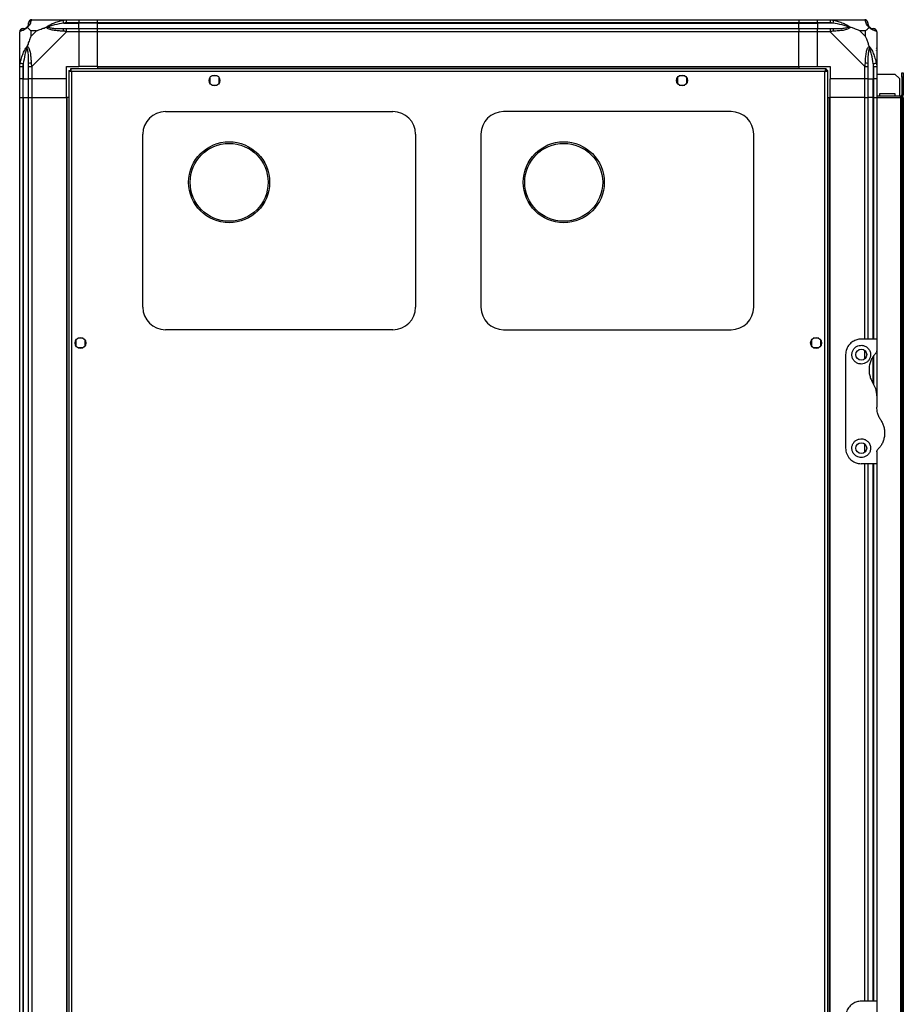
# Model space of a CAD drawing. Units: millimetres. Extents: x 81 to 5439, y 99 to 2908.
# Drawn here: x 81 to 648, y 1397 to 2029 of the extents above; entities that cross this region are included whole.
import ezdxf

# ---------------------------------------------------------------- set-up
doc = ezdxf.new("R2010")
doc.units = ezdxf.units.MM

msp = doc.modelspace()

# ---------------------------------------------------------------- linework, layer by layer
at = {"linetype": 'Continuous', "lineweight": 25}
for p, q in [((88.49, 2028.86), (110.69, 2028.86)), ((110.69, 2028.86), (118.74, 2028.86)), ((118.74, 2028.86), (118.74, 2026.86)), ((118.74, 2028.86), (130.74, 2028.86)), ((130.74, 2028.86), (580.74, 2028.86)), ((130.74, 2026.86), (130.74, 2028.86)), ((580.74, 2028.86), (580.74, 2026.86)), ((580.74, 2028.86), (592.74, 2028.86)), ((592.74, 2028.86), (600.79, 2028.86)), ((592.74, 2026.86), (592.74, 2028.86)), ((600.79, 2028.86), (622.99, 2028.86)), ((108.96, 2026.61), (118.74, 2026.61)), ((118.74, 2026.86), (110.69, 2026.86)), ((110.69, 2023.11), (118.74, 2023.11)), ((118.74, 2026.61), (118.74, 2026.86)), ((130.74, 2026.86), (118.74, 2026.86)), ((118.74, 2023.11), (118.74, 2026.61)), ((130.74, 2026.61), (118.74, 2026.61)), ((118.74, 2023.11), (118.74, 2021.11)), ((118.74, 2023.11), (130.74, 2023.11)), ((580.74, 2026.86), (130.74, 2026.86)), ((130.74, 2026.61), (130.74, 2026.86)), ((130.74, 2026.61), (580.74, 2026.61)), ((130.74, 2023.11), (130.74, 2026.61)), ((130.74, 2023.11), (580.74, 2023.11)), ((130.74, 2021.11), (130.74, 2023.11)), ((580.74, 2026.61), (580.74, 2026.86)), ((592.74, 2026.86), (580.74, 2026.86)), ((580.74, 2023.11), (580.74, 2026.61)), ((580.74, 2026.61), (592.74, 2026.61)), ((580.74, 2023.11), (580.74, 2021.11)), ((580.74, 2023.11), (592.74, 2023.11)), ((600.79, 2026.86), (592.74, 2026.86)), ((592.74, 2026.86), (592.74, 2026.61)), ((602.51, 2026.61), (592.74, 2026.61)), ((592.74, 2026.61), (592.74, 2023.11)), ((592.74, 2023.11), (600.79, 2023.11)), ((592.74, 2021.11), (592.74, 2023.11)), ((80.74, 1998.91), (80.74, 2021.11)), ((87.92, 2021.68), (87.92, 2017.98)), ((91.62, 2021.68), (87.92, 2021.68)), ((87.92, 2017.98), (91.62, 2021.68)), ((110.69, 2021.11), (88.49, 1998.91)), ((118.74, 2021.11), (110.69, 2021.11)), ((118.74, 2021.11), (118.74, 1998.86)), ((130.74, 2021.11), (118.74, 2021.11)), ((580.74, 2021.11), (130.74, 2021.11)), ((130.74, 1998.86), (130.74, 2021.11)), ((580.74, 1998.86), (580.74, 2021.11)), ((592.74, 2021.11), (580.74, 2021.11)), ((592.74, 1998.86), (592.74, 2021.11)), ((600.79, 2021.11), (592.74, 2021.11)), ((622.99, 1998.91), (600.79, 2021.11)), ((623.55, 2021.68), (619.86, 2021.68)), ((619.86, 2021.68), (623.55, 2017.98)), ((623.55, 2017.98), (623.55, 2021.68)), ((630.74, 2021.11), (630.74, 1998.91)), ((81.09, 2010.36), (80.74, 2010.71)), ((630.74, 2010.71), (630.39, 2010.36)), ((80.74, 1990.86), (80.74, 1998.91)), ((82.74, 1998.91), (82.74, 1990.86)), ((82.99, 2000.64), (82.99, 1990.86)), ((86.49, 1990.86), (86.49, 1998.91)), ((88.49, 1998.91), (88.49, 1990.86)), ((110.74, 1998.86), (118.74, 1998.86)), ((110.74, 1990.86), (110.74, 1998.86)), ((598.23, 1997.36), (113.25, 1997.36)), ((113.25, 1997.36), (113.25, 1996.36)), ((130.74, 1998.86), (118.74, 1998.86)), ((130.74, 1998.86), (580.74, 1998.86)), ((130.74, 1998.86), (130.74, 1998.51)), ((130.74, 1998.51), (580.74, 1998.51)), ((130.74, 1998.51), (130.74, 1997.36)), ((580.74, 1998.86), (580.74, 1998.51)), ((580.74, 1998.86), (592.74, 1998.86)), ((580.74, 1998.51), (580.74, 1997.36)), ((592.74, 1998.86), (600.74, 1998.86)), ((598.23, 1997.36), (598.23, 1996.36)), ((600.74, 1998.86), (600.74, 1990.86)), ((622.99, 1990.86), (622.99, 1998.91)), ((624.99, 1998.91), (624.99, 1990.86)), ((628.49, 2000.64), (628.49, 1990.86)), ((628.74, 1990.86), (628.74, 1998.91)), ((630.74, 1998.91), (630.74, 1990.86)), ((82.74, 1990.86), (80.74, 1990.86)), ((80.74, 1978.86), (80.74, 1990.86)), ((82.74, 1990.86), (82.99, 1990.86)), ((82.74, 1990.86), (82.74, 1978.86)), ((82.99, 1990.86), (86.49, 1990.86)), ((82.99, 1978.86), (82.99, 1990.86)), ((88.49, 1990.86), (86.49, 1990.86)), ((86.49, 1978.86), (86.49, 1990.86)), ((110.74, 1990.86), (88.49, 1990.86)), ((88.49, 1990.86), (88.49, 1978.86)), ((110.74, 1978.86), (110.74, 1990.86)), ((112.24, 1996.35), (113.24, 1996.35)), ((112.24, 1996.35), (112.24, 1146.37)), ((113.24, 1996.32), (113.24, 1996.36)), ((113.25, 1996.36), (113.24, 1996.36)), ((597.44, 1995.56), (114.04, 1995.56)), ((114.04, 1995.56), (114.04, 1147.16)), ((202.74, 1991.67), (202.74, 1988.06)), ((207.54, 1992.86), (203.94, 1992.86)), ((208.74, 1988.06), (208.74, 1991.67)), ((502.74, 1991.67), (502.74, 1988.06)), ((507.54, 1992.86), (503.94, 1992.86)), ((508.74, 1988.06), (508.74, 1991.67)), ((597.44, 1147.16), (597.44, 1995.56)), ((598.24, 1996.36), (598.23, 1996.36)), ((598.24, 1996.35), (598.24, 1996.36)), ((599.24, 1996.35), (598.24, 1996.35)), ((599.24, 1146.37), (599.24, 1996.35)), ((622.99, 1990.86), (600.74, 1990.86)), ((600.74, 1978.86), (600.74, 1990.86)), ((624.99, 1990.86), (622.99, 1990.86)), ((622.99, 1978.86), (622.99, 1990.86)), ((624.99, 1990.86), (628.49, 1990.86)), ((624.99, 1990.86), (624.99, 1978.86)), ((628.49, 1990.86), (628.74, 1990.86)), ((628.49, 1978.86), (628.49, 1990.86)), ((630.74, 1990.86), (628.74, 1990.86)), ((628.74, 1978.86), (628.74, 1990.86)), ((630.74, 1993.86), (642.41, 1993.86)), ((630.74, 1990.86), (630.74, 1978.86)), ((645.24, 1991.03), (642.41, 1993.86)), ((645.24, 1991.03), (645.24, 1979.86)), ((646.74, 1992.03), (646.74, 1994.86)), ((646.74, 1994.86), (647.74, 1994.86)), ((647.74, 1992.03), (646.74, 1992.03)), ((646.74, 1992.03), (646.74, 1980.66)), ((647.74, 1994.86), (647.74, 1992.03)), ((647.74, 1992.03), (647.74, 1980.66)), ((203.94, 1986.86), (207.54, 1986.86)), ((503.94, 1986.86), (507.54, 1986.86)), ((80.74, 1163.86), (80.74, 1978.86)), ((80.74, 1978.86), (82.74, 1978.86)), ((82.74, 1978.86), (82.74, 1163.86)), ((82.74, 1978.86), (82.99, 1978.86)), ((82.99, 1978.86), (82.99, 1163.86)), ((82.99, 1978.86), (86.49, 1978.86)), ((86.49, 1163.86), (86.49, 1978.86)), ((86.49, 1978.86), (88.49, 1978.86)), ((88.49, 1978.86), (88.49, 1163.86)), ((88.49, 1978.86), (110.74, 1978.86)), ((110.74, 1978.86), (110.74, 1163.86)), ((111.09, 1978.86), (110.74, 1978.86)), ((111.09, 1978.86), (111.09, 1163.86)), ((112.24, 1978.86), (111.09, 1978.86)), ((599.24, 1978.86), (600.39, 1978.86)), ((600.39, 1163.86), (600.39, 1978.86)), ((600.39, 1978.86), (600.74, 1978.86)), ((622.99, 1978.86), (600.74, 1978.86)), ((600.74, 1163.86), (600.74, 1978.86)), ((622.99, 1978.86), (624.99, 1978.86)), ((622.99, 1823.86), (622.99, 1978.86)), ((624.99, 1978.86), (624.99, 1823.86)), ((628.49, 1978.86), (624.99, 1978.86)), ((628.74, 1978.86), (628.49, 1978.86)), ((628.49, 1823.86), (628.49, 1978.86)), ((628.74, 1978.86), (630.74, 1978.86)), ((628.74, 1823.86), (628.74, 1978.86)), ((645.94, 1979.86), (630.74, 1979.86)), ((630.74, 1978.86), (645.94, 1978.86)), ((630.74, 1978.86), (630.74, 1823.86)), ((642.49, 1981.36), (632.49, 1981.36)), ((632.49, 1981.36), (632.49, 1979.86)), ((642.49, 1979.86), (642.49, 1981.36)), ((645.94, 1978.86), (645.94, 1979.86)), ((645.94, 1978.86), (645.94, 1163.86)), ((646.74, 1978.86), (645.94, 1978.86)), ((646.74, 1980.66), (647.74, 1980.66)), ((646.74, 1978.86), (646.74, 1163.86)), ((647.74, 1978.86), (646.74, 1978.86)), ((647.74, 1978.86), (647.74, 1163.86)), ((174.24, 1969.86), (320.24, 1969.86)), ((537.24, 1969.86), (391.24, 1969.86)), ((159.74, 1844.36), (159.74, 1955.36)), ((334.74, 1955.36), (334.74, 1844.36)), ((376.74, 1955.36), (376.74, 1844.36)), ((551.74, 1844.36), (551.74, 1955.36)), ((320.24, 1829.86), (174.24, 1829.86)), ((391.24, 1829.86), (537.24, 1829.86)), ((116.74, 1823.17), (116.74, 1819.56)), ((121.54, 1824.36), (117.94, 1824.36)), ((122.74, 1819.56), (122.74, 1823.17)), ((588.74, 1823.17), (588.74, 1819.56)), ((593.54, 1824.36), (589.94, 1824.36)), ((594.74, 1819.56), (594.74, 1823.17)), ((630.74, 1823.86), (620.74, 1823.86)), ((630.74, 1823.86), (630.74, 1816.22)), ((117.94, 1818.36), (121.54, 1818.36)), ((589.94, 1818.36), (593.54, 1818.36)), ((610.74, 1813.86), (610.74, 1753.86)), ((622.99, 1811.18), (622.99, 1816.54)), ((630.74, 1816.22), (630.74, 1787.48)), ((628.49, 1795.66), (628.49, 1812.78)), ((628.74, 1794.77), (628.74, 1813.15)), ((630.74, 1787.48), (630.74, 1780.24)), ((622.99, 1751.18), (622.99, 1756.54)), ((630.74, 1751.51), (630.74, 1743.86)), ((630.74, 1743.86), (620.74, 1743.86)), ((622.99, 1398.86), (622.99, 1743.86)), ((624.99, 1743.86), (624.99, 1398.86)), ((628.49, 1398.86), (628.49, 1743.86)), ((628.74, 1398.86), (628.74, 1743.86)), ((630.74, 1743.86), (630.74, 1398.86)), ((630.74, 1398.86), (620.74, 1398.86)), ((630.74, 1398.86), (630.74, 1391.22))]:
    msp.add_line(p, q, dxfattribs=at)
at = {"linetype": 'Continuous', "lineweight": 25, "flags": 128}
for points in [[(108.96, 2026.61), (108.9, 2026.95), (108.83, 2027.27), (108.77, 2027.58), (108.71, 2027.85), (108.66, 2028.1), (108.62, 2028.29), (108.59, 2028.44), (108.57, 2028.53)], [(602.91, 2028.53), (602.89, 2028.44), (602.86, 2028.29), (602.82, 2028.1), (602.77, 2027.85), (602.71, 2027.58), (602.65, 2027.27), (602.58, 2026.95), (602.51, 2026.61)], [(81.07, 2001.03), (81.16, 2001.01), (81.31, 2000.98), (81.51, 2000.94), (81.75, 2000.89), (82.02, 2000.84), (82.33, 2000.77), (82.65, 2000.71), (82.99, 2000.64)], [(628.49, 2000.64), (628.82, 2000.71), (629.15, 2000.77), (629.45, 2000.84), (629.73, 2000.89), (629.97, 2000.94), (630.17, 2000.98), (630.32, 2001.01), (630.41, 2001.03)]]:
    msp.add_lwpolyline(points, dxfattribs=at)
at = {"linetype": 'Continuous', "lineweight": 25}
for centre, radius in [((205.74, 1989.86), 3.5), ((505.74, 1989.86), 3.5), ((215.14, 1924.5), 26), ((215.14, 1924.5), 25), ((429.84, 1924.5), 26), ((429.84, 1924.5), 25), ((119.74, 1821.36), 3.5), ((591.74, 1821.36), 3.5), ((620.74, 1813.86), 3.5), ((620.74, 1753.86), 3.5)]:
    msp.add_circle(centre, radius, dxfattribs=at)
for centre, radius, start, end in [((83, 2021.14), 1.97, 90.44365, 169.35797), ((82.99, 2026.61), 3.5, 295.64021, 315.81328), ((88.46, 2026.6), 1.97, 100.64197, 179.5564), ((110.73, 2021.83), 2.19, 144.00241, 188.44136), ((600.75, 2021.83), 2.19, 351.55913, 35.99784), ((623.02, 2026.6), 1.97, 0.44393, 79.35848), ((628.49, 2026.61), 3.5, 205.64021, 225.81328), ((628.47, 2021.14), 1.97, 10.64183, 89.55676), ((87.77, 1998.87), 2.19, 81.55893, 125.99705), ((623.7, 1998.87), 2.19, 54.00335, 98.44104), ((645.94, 1980.66), 0.8, 270, 0), ((645.94, 1980.66), 1.8, 270, 0), ((174.24, 1955.36), 14.5, 90, 180), ((320.24, 1955.36), 14.5, 0, 90), ((391.24, 1955.36), 14.5, 90, 180), ((537.24, 1955.36), 14.5, 0, 90), ((174.24, 1844.36), 14.5, 180, 270), ((320.24, 1844.36), 14.5, 270, 0), ((391.24, 1844.36), 14.5, 180, 270), ((537.24, 1844.36), 14.5, 270, 0)]:
    msp.add_arc(centre, radius, start, end, dxfattribs=at)
for points, knots in [([(88.49, 2028.86), (88.23, 2028.83), (87.7, 2028.77), (87.04, 2028.31), (86.58, 2027.65), (86.52, 2027.13), (86.49, 2026.86)], [0, 0, 0, 0, 0.25, 0.5, 0.75, 1, 1, 1, 1]), ([(88.49, 2028.86), (88.49, 2028.86), (88.45, 2028.86), (88.25, 2028.83), (88.18, 2028.73), (88.13, 2028.61), (88.1, 2028.53)], [0, 0, 0, 0, 0.000057, 0.201679, 0.518766, 1, 1, 1, 1]), ([(108.57, 2028.53), (108.98, 2028.62), (109.6, 2028.75), (110.35, 2028.85), (110.6, 2028.86), (110.69, 2028.86), (110.69, 2028.86)], [0, 0, 0, 0, 0.586101, 0.874001, 0.999978, 1, 1, 1, 1]), ([(110.69, 2026.86), (110.69, 2027.13), (110.69, 2027.65), (110.69, 2028.31), (110.69, 2028.77), (110.69, 2028.83), (110.69, 2028.86)], [0, 0, 0, 0, 0.250002, 0.500007, 0.750012, 1, 1, 1, 1]), ([(600.79, 2028.86), (600.79, 2028.86), (600.94, 2028.86), (601.26, 2028.83), (602, 2028.73), (602.57, 2028.61), (602.91, 2028.53)], [0, 0, 0, 0, 0.000027, 0.201636, 0.518761, 1, 1, 1, 1]), ([(600.79, 2028.86), (600.79, 2028.83), (600.79, 2028.77), (600.79, 2028.31), (600.79, 2027.65), (600.79, 2027.13), (600.79, 2026.86)], [0, 0, 0, 0, 0.249988, 0.499993, 0.749998, 1, 1, 1, 1]), ([(623.38, 2028.53), (623.34, 2028.62), (623.28, 2028.75), (623.2, 2028.85), (623.01, 2028.86), (622.99, 2028.86), (622.99, 2028.86)], [0, 0, 0, 0, 0.5861, 0.873976, 0.999944, 1, 1, 1, 1]), ([(624.99, 2026.86), (624.96, 2027.13), (624.9, 2027.65), (624.44, 2028.31), (623.78, 2028.77), (623.25, 2028.83), (622.99, 2028.86)], [0, 0, 0, 0, 0.2500021, 0.5000011, 0.750004, 1, 1, 1, 1]), ([(82.74, 2023.11), (82.48, 2023.08), (81.95, 2023.02), (81.29, 2022.56), (80.83, 2021.9), (80.77, 2021.38), (80.74, 2021.11)], [0, 0, 0, 0, 0.2500004, 0.5000008, 0.7500006, 1, 1, 1, 1]), ([(85.63, 2023.97), (85.62, 2023.97), (85.38, 2023.67), (84.91, 2023.19), (83.98, 2022.48), (82.94, 2021.97), (81.85, 2021.69), (81.33, 2021.57), (81.07, 2021.51)], [0, 0, 0, 0, 0.00191, 0.107171, 0.209946, 0.471811, 0.735801, 1, 1, 1, 1]), ([(82.74, 2023.11), (82.76, 2023.11), (82.81, 2023.11), (82.93, 2023.11), (82.99, 2023.11)], [0, 0, 0, 0, 0.455546, 1, 1, 1, 1]), ([(82.99, 2023.11), (83.32, 2023.13), (83.81, 2023.14), (84.72, 2023.54), (85.21, 2023.9), (85.41, 2024.09), (85.46, 2024.14)], [0, 0, 0, 0, 0.580921, 0.859824, 0.961592, 1, 1, 1, 1]), ([(85.46, 2024.14), (85.52, 2024.19), (85.7, 2024.39), (86.06, 2024.89), (86.46, 2025.8), (86.48, 2026.28), (86.49, 2026.61)], [0, 0, 0, 0, 0.0384081, 0.1401759, 0.4190784, 1, 1, 1, 1]), ([(85.63, 2023.97), (85.57, 2024.03), (85.47, 2024.13), (85.46, 2024.14), (85.46, 2024.14), (85.46, 2024.14)], [0, 0, 0, 0, 0.647733, 0.99352, 1, 1, 1, 1]), ([(88.1, 2028.53), (88.03, 2028.28), (87.91, 2027.76), (87.63, 2026.66), (87.12, 2025.62), (86.42, 2024.68), (85.9, 2024.21), (85.63, 2023.97)], [0, 0, 0, 0, 0.264207, 0.528205, 0.790079, 0.892858, 1, 1, 1, 1]), ([(85.63, 2023.97), (85.86, 2023.74), (86.36, 2023.24), (87.09, 2022.5), (87.68, 2021.92), (87.92, 2021.68)], [0, 0, 0, 0, 0.3361, 0.724929, 1, 1, 1, 1]), ([(86.49, 2026.61), (86.49, 2026.68), (86.49, 2026.79), (86.49, 2026.84), (86.49, 2026.86)], [0, 0, 0, 0, 0.544454, 1, 1, 1, 1]), ([(91.62, 2021.68), (91.92, 2021.81), (92.6, 2022.13), (93.82, 2022.61), (95.13, 2023.09), (96.48, 2023.55), (97.32, 2023.83), (97.77, 2023.97)], [0, 0, 0, 0, 0.151098, 0.353321, 0.601545, 0.787207, 1, 1, 1, 1]), ([(97.77, 2023.97), (97.77, 2023.98), (97.98, 2024.22), (98.55, 2024.69), (100.08, 2025.62), (102.4, 2026.66), (105.43, 2027.76), (107.52, 2028.28), (108.57, 2028.53)], [0, 0, 0, 0, 0.001911, 0.107169, 0.209949, 0.471812, 0.735802, 1, 1, 1, 1]), ([(97.77, 2023.97), (98.03, 2024.03), (98.42, 2024.13), (98.84, 2024.14), (98.99, 2024.14), (98.99, 2024.14)], [0, 0, 0, 0, 0.647772, 0.9936, 1, 1, 1, 1]), ([(108.57, 2021.51), (107.52, 2021.57), (105.43, 2021.69), (102.4, 2021.97), (100.09, 2022.49), (98.53, 2023.18), (98.02, 2023.71), (97.77, 2023.97)], [0, 0, 0, 0, 0.264207, 0.528206, 0.790077, 0.892863, 1, 1, 1, 1]), ([(108.96, 2026.61), (106.97, 2026.28), (104.03, 2025.8), (100.83, 2024.89), (99.5, 2024.39), (99.1, 2024.19), (98.99, 2024.14)], [0, 0, 0, 0, 0.580923, 0.859818, 0.961595, 1, 1, 1, 1]), ([(98.99, 2024.14), (99.1, 2024.09), (99.5, 2023.9), (100.83, 2023.54), (104.03, 2023.14), (106.97, 2023.13), (108.96, 2023.11)], [0, 0, 0, 0, 0.038409, 0.140183, 0.419079, 1, 1, 1, 1]), ([(110.69, 2026.86), (110.42, 2026.84), (109.84, 2026.79), (109.27, 2026.68), (108.96, 2026.61)], [0, 0, 0, 0, 0.455576, 1, 1, 1, 1]), ([(108.96, 2023.11), (109.27, 2023.11), (109.84, 2023.11), (110.42, 2023.11), (110.69, 2023.11)], [0, 0, 0, 0, 0.544428, 1, 1, 1, 1]), ([(110.69, 2021.11), (110.69, 2021.38), (110.69, 2021.9), (110.69, 2022.56), (110.69, 2023.02), (110.69, 2023.08), (110.69, 2023.11)], [0, 0, 0, 0, 0.249999, 0.500004, 0.749975, 1, 1, 1, 1]), ([(602.51, 2026.61), (602.2, 2026.68), (601.63, 2026.79), (601.05, 2026.84), (600.79, 2026.86)], [0, 0, 0, 0, 0.544422, 1, 1, 1, 1]), ([(600.79, 2023.11), (600.79, 2023.08), (600.79, 2023.02), (600.79, 2022.56), (600.79, 2021.9), (600.79, 2021.38), (600.79, 2021.11)], [0, 0, 0, 0, 0.250025, 0.499996, 0.750001, 1, 1, 1, 1]), ([(600.79, 2023.11), (601.05, 2023.11), (601.63, 2023.11), (602.2, 2023.11), (602.51, 2023.11)], [0, 0, 0, 0, 0.4555739, 1, 1, 1, 1]), ([(612.49, 2024.14), (612.38, 2024.19), (611.97, 2024.39), (610.65, 2024.89), (607.45, 2025.8), (604.5, 2026.28), (602.51, 2026.61)], [0, 0, 0, 0, 0.038405, 0.140182, 0.419077, 1, 1, 1, 1]), ([(602.51, 2023.11), (604.5, 2023.13), (607.45, 2023.14), (610.65, 2023.54), (611.97, 2023.9), (612.38, 2024.09), (612.49, 2024.14)], [0, 0, 0, 0, 0.580922, 0.859817, 0.961591, 1, 1, 1, 1]), ([(602.91, 2028.53), (603.96, 2028.28), (606.05, 2027.76), (609.08, 2026.66), (611.39, 2025.62), (612.95, 2024.68), (613.45, 2024.21), (613.71, 2023.97)], [0, 0, 0, 0, 0.264206, 0.528205, 0.790075, 0.892859, 1, 1, 1, 1]), ([(613.71, 2023.97), (613.71, 2023.97), (613.49, 2023.67), (612.93, 2023.19), (611.4, 2022.48), (609.08, 2021.97), (606.05, 2021.69), (603.96, 2021.57), (602.91, 2021.51)], [0, 0, 0, 0, 0.0019095, 0.1071657, 0.2099492, 0.4718105, 0.7358016, 1, 1, 1, 1]), ([(613.71, 2023.97), (613.45, 2024.03), (613.06, 2024.13), (612.64, 2024.14), (612.49, 2024.14), (612.49, 2024.14)], [0, 0, 0, 0, 0.647774, 0.993615, 1, 1, 1, 1]), ([(619.86, 2021.68), (619.56, 2021.82), (618.88, 2022.14), (617.66, 2022.62), (616.35, 2023.09), (615, 2023.56), (614.16, 2023.83), (613.71, 2023.97)], [0, 0, 0, 0, 0.151096, 0.353326, 0.601547, 0.787208, 1, 1, 1, 1]), ([(625.85, 2023.97), (625.84, 2023.98), (625.55, 2024.22), (625.07, 2024.69), (624.35, 2025.62), (623.85, 2026.66), (623.57, 2027.76), (623.45, 2028.28), (623.38, 2028.53)], [0, 0, 0, 0, 0.00191, 0.10717, 0.209945, 0.471811, 0.735801, 1, 1, 1, 1]), ([(623.55, 2021.68), (623.69, 2021.81), (624.01, 2022.13), (624.49, 2022.61), (624.97, 2023.09), (625.43, 2023.55), (625.7, 2023.83), (625.85, 2023.97)], [0, 0, 0, 0, 0.151108, 0.353325, 0.601549, 0.787209, 1, 1, 1, 1]), ([(624.99, 2026.86), (624.99, 2026.84), (624.99, 2026.79), (624.99, 2026.68), (624.99, 2026.61)], [0, 0, 0, 0, 0.455546, 1, 1, 1, 1]), ([(624.99, 2026.61), (625, 2026.28), (625.02, 2025.8), (625.41, 2024.89), (625.77, 2024.39), (625.96, 2024.19), (626.01, 2024.14)], [0, 0, 0, 0, 0.580922, 0.859824, 0.961592, 1, 1, 1, 1]), ([(626.01, 2024.14), (626.01, 2024.14), (626.01, 2024.14), (626, 2024.13), (625.91, 2024.03), (625.85, 2023.97)], [0, 0, 0, 0, 0.00648, 0.352268, 1, 1, 1, 1]), ([(630.41, 2021.51), (630.15, 2021.57), (629.63, 2021.69), (628.54, 2021.97), (627.5, 2022.49), (626.56, 2023.18), (626.09, 2023.71), (625.85, 2023.97)], [0, 0, 0, 0, 0.264207, 0.528205, 0.790078, 0.892857, 1, 1, 1, 1]), ([(626.01, 2024.14), (626.07, 2024.09), (626.27, 2023.9), (626.76, 2023.54), (627.67, 2023.14), (628.16, 2023.13), (628.49, 2023.11)], [0, 0, 0, 0, 0.038409, 0.140176, 0.419079, 1, 1, 1, 1]), ([(628.49, 2023.11), (628.55, 2023.11), (628.67, 2023.11), (628.72, 2023.11), (628.74, 2023.11)], [0, 0, 0, 0, 0.544455, 1, 1, 1, 1]), ([(630.74, 2021.11), (630.71, 2021.38), (630.65, 2021.9), (630.19, 2022.56), (629.53, 2023.02), (629, 2023.08), (628.74, 2023.11)], [0, 0, 0, 0, 0.250001, 0.5, 0.750004, 1, 1, 1, 1]), ([(81.07, 2021.51), (80.98, 2021.46), (80.85, 2021.4), (80.76, 2021.32), (80.74, 2021.14), (80.74, 2021.11), (80.74, 2021.11)], [0, 0, 0, 0, 0.5861, 0.873974, 0.999944, 1, 1, 1, 1]), ([(87.92, 2017.98), (87.79, 2017.69), (87.46, 2017), (86.99, 2015.78), (86.51, 2014.47), (86.05, 2013.12), (85.77, 2012.28), (85.63, 2011.83)], [0, 0, 0, 0, 0.151096, 0.353324, 0.601545, 0.787206, 1, 1, 1, 1]), ([(110.69, 2021.11), (110.69, 2021.11), (110.57, 2021.2), (110.2, 2021.32), (109.49, 2021.43), (108.91, 2021.48), (108.57, 2021.51)], [0, 0, 0, 0, 0.000027, 0.201644, 0.51877, 1, 1, 1, 1]), ([(602.91, 2021.51), (602.49, 2021.47), (601.87, 2021.42), (601.14, 2021.3), (600.87, 2021.16), (600.79, 2021.11), (600.79, 2021.11)], [0, 0, 0, 0, 0.586102, 0.873985, 0.999969, 1, 1, 1, 1]), ([(625.85, 2011.83), (625.62, 2012.54), (625.12, 2014.06), (624.38, 2016.14), (623.8, 2017.44), (623.55, 2017.98)], [0, 0, 0, 0, 0.336103, 0.724939, 1, 1, 1, 1]), ([(630.74, 2021.11), (630.74, 2021.11), (630.74, 2021.15), (630.71, 2021.35), (630.6, 2021.42), (630.48, 2021.47), (630.41, 2021.51)], [0, 0, 0, 0, 0.000056, 0.201679, 0.518766, 1, 1, 1, 1]), ([(81.07, 2001.03), (81.33, 2002.08), (81.85, 2004.17), (82.94, 2007.21), (83.98, 2009.51), (84.92, 2011.08), (85.39, 2011.58), (85.63, 2011.83)], [0, 0, 0, 0, 0.2642059, 0.5282051, 0.7900764, 0.8928593, 1, 1, 1, 1]), ([(85.46, 2010.61), (85.41, 2010.5), (85.21, 2010.1), (84.72, 2008.77), (83.81, 2005.58), (83.32, 2002.63), (82.99, 2000.64)], [0, 0, 0, 0, 0.0384051, 0.1401822, 0.4190777, 1, 1, 1, 1]), ([(85.46, 2010.61), (85.46, 2010.61), (85.46, 2010.76), (85.47, 2011.18), (85.57, 2011.58), (85.63, 2011.83)], [0, 0, 0, 0, 0.0064, 0.352228, 1, 1, 1, 1]), ([(86.49, 2000.64), (86.48, 2002.63), (86.46, 2005.58), (86.06, 2008.77), (85.7, 2010.1), (85.52, 2010.5), (85.46, 2010.61)], [0, 0, 0, 0, 0.580921, 0.859817, 0.961591, 1, 1, 1, 1]), ([(85.63, 2011.83), (85.63, 2011.83), (85.93, 2011.62), (86.41, 2011.05), (87.13, 2009.53), (87.63, 2007.2), (87.91, 2004.17), (88.03, 2002.08), (88.1, 2001.03)], [0, 0, 0, 0, 0.001909, 0.107165, 0.209948, 0.471811, 0.735802, 1, 1, 1, 1]), ([(623.38, 2001.03), (623.45, 2002.08), (623.57, 2004.17), (623.85, 2007.21), (624.36, 2009.51), (625.06, 2011.08), (625.58, 2011.58), (625.85, 2011.83)], [0, 0, 0, 0, 0.264207, 0.528206, 0.790078, 0.892863, 1, 1, 1, 1]), ([(626.01, 2010.61), (625.96, 2010.5), (625.77, 2010.1), (625.41, 2008.77), (625.02, 2005.58), (625, 2002.63), (624.99, 2000.64)], [0, 0, 0, 0, 0.038409, 0.140183, 0.419079, 1, 1, 1, 1]), ([(625.85, 2011.83), (625.85, 2011.83), (626.09, 2011.62), (626.56, 2011.05), (627.5, 2009.53), (628.54, 2007.2), (629.63, 2004.17), (630.15, 2002.08), (630.41, 2001.03)], [0, 0, 0, 0, 0.001912, 0.10717, 0.20995, 0.471812, 0.735803, 1, 1, 1, 1]), ([(625.85, 2011.83), (625.91, 2011.58), (626, 2011.18), (626.01, 2010.76), (626.01, 2010.61), (626.01, 2010.61)], [0, 0, 0, 0, 0.647771, 0.9936, 1, 1, 1, 1]), ([(628.49, 2000.64), (628.16, 2002.63), (627.67, 2005.58), (626.76, 2008.77), (626.27, 2010.1), (626.07, 2010.5), (626.01, 2010.61)], [0, 0, 0, 0, 0.580922, 0.859817, 0.961594, 1, 1, 1, 1]), ([(81.01, 2008.7), (80.98, 2008.72), (80.89, 2008.77), (80.8, 2008.82), (80.74, 2008.85)], [0, 0, 0, 0, 0.367207, 1, 1, 1, 1]), ([(630.46, 2008.9), (630.5, 2008.93), (630.59, 2009.02), (630.68, 2009.1), (630.74, 2009.15)], [0, 0, 0, 0, 0.36718, 1, 1, 1, 1]), ([(80.74, 1998.91), (80.74, 1998.91), (80.74, 1999.06), (80.77, 1999.38), (80.88, 2000.13), (81, 2000.69), (81.07, 2001.03)], [0, 0, 0, 0, 0.000024, 0.201639, 0.518764, 1, 1, 1, 1]), ([(80.74, 1998.91), (80.77, 1998.91), (80.83, 1998.91), (81.29, 1998.91), (81.95, 1998.91), (82.48, 1998.91), (82.74, 1998.91)], [0, 0, 0, 0, 0.249989, 0.499992, 0.749998, 1, 1, 1, 1]), ([(82.99, 2000.64), (82.93, 2000.33), (82.81, 1999.76), (82.76, 1999.18), (82.74, 1998.91)], [0, 0, 0, 0, 0.544425, 1, 1, 1, 1]), ([(86.49, 1998.91), (86.49, 1999.18), (86.49, 1999.76), (86.49, 2000.33), (86.49, 2000.64)], [0, 0, 0, 0, 0.45557, 1, 1, 1, 1]), ([(86.49, 1998.91), (86.52, 1998.91), (86.58, 1998.91), (87.04, 1998.91), (87.7, 1998.91), (88.23, 1998.91), (88.49, 1998.91)], [0, 0, 0, 0, 0.250025, 0.499995, 0.75, 1, 1, 1, 1]), ([(88.1, 2001.03), (88.13, 2000.61), (88.18, 1999.99), (88.31, 1999.27), (88.44, 1998.99), (88.49, 1998.91), (88.49, 1998.91)], [0, 0, 0, 0, 0.586095, 0.87399, 0.999971, 1, 1, 1, 1]), ([(114.04, 1995.56), (113.98, 1995.77), (113.86, 1996.19), (113.69, 1996.75), (113.51, 1997.16), (113.36, 1997.34), (113.28, 1997.36), (113.25, 1997.36)], [0, 0, 0, 0, 0.2229462, 0.4459061, 0.6688759, 0.8918742, 1, 1, 1, 1]), ([(598.23, 1997.36), (598.17, 1997.34), (598.05, 1997.3), (597.88, 1996.97), (597.7, 1996.48), (597.55, 1995.98), (597.47, 1995.66), (597.44, 1995.56)], [0, 0, 0, 0, 0.222931, 0.445928, 0.668892, 0.891855, 1, 1, 1, 1]), ([(622.99, 1998.91), (622.99, 1998.91), (623.06, 1999.04), (623.21, 1999.4), (623.31, 2000.12), (623.35, 2000.69), (623.38, 2001.03)], [0, 0, 0, 0, 0.000027, 0.201643, 0.51877, 1, 1, 1, 1]), ([(622.99, 1998.91), (623.25, 1998.91), (623.78, 1998.91), (624.44, 1998.91), (624.9, 1998.91), (624.96, 1998.91), (624.99, 1998.91)], [0, 0, 0, 0, 0.2499964, 0.5000036, 0.7499736, 1, 1, 1, 1]), ([(624.99, 2000.64), (624.99, 2000.33), (624.99, 1999.76), (624.99, 1999.18), (624.99, 1998.91)], [0, 0, 0, 0, 0.54443, 1, 1, 1, 1]), ([(628.74, 1998.91), (628.72, 1999.18), (628.67, 1999.76), (628.55, 2000.33), (628.49, 2000.64)], [0, 0, 0, 0, 0.455573, 1, 1, 1, 1]), ([(628.74, 1998.91), (629, 1998.91), (629.53, 1998.91), (630.19, 1998.91), (630.65, 1998.91), (630.71, 1998.91), (630.74, 1998.91)], [0, 0, 0, 0, 0.249998, 0.500006, 0.75001, 1, 1, 1, 1]), ([(630.41, 2001.03), (630.5, 2000.62), (630.63, 2000), (630.72, 1999.25), (630.74, 1999.01), (630.74, 1998.91), (630.74, 1998.91)], [0, 0, 0, 0, 0.586101, 0.874001, 0.999976, 1, 1, 1, 1]), ([(112.24, 1996.35), (112.26, 1996.29), (112.3, 1996.18), (112.64, 1996), (113.13, 1995.82), (113.63, 1995.68), (113.94, 1995.59), (114.04, 1995.56)], [0, 0, 0, 0, 0.222932, 0.445928, 0.668894, 0.891855, 1, 1, 1, 1]), ([(113.24, 1996.35), (113.25, 1996.28), (113.28, 1996.14), (113.49, 1995.94), (113.75, 1995.74), (113.95, 1995.62), (114.04, 1995.56)], [0, 0, 0, 0, 0.2753335, 0.5293969, 0.7834014, 1, 1, 1, 1]), ([(114.04, 1995.56), (113.97, 1995.68), (113.83, 1995.9), (113.62, 1996.17), (113.43, 1996.33), (113.31, 1996.35), (113.25, 1996.36)], [0, 0, 0, 0, 0.275345, 0.529416, 0.783389, 1, 1, 1, 1]), ([(598.23, 1996.36), (598.16, 1996.35), (598.02, 1996.32), (597.81, 1996.12), (597.62, 1995.85), (597.5, 1995.65), (597.44, 1995.56)], [0, 0, 0, 0, 0.2753281, 0.5293939, 0.783402, 1, 1, 1, 1]), ([(597.44, 1995.56), (597.65, 1995.62), (598.07, 1995.74), (598.62, 1995.92), (599.03, 1996.09), (599.22, 1996.24), (599.23, 1996.33), (599.24, 1996.35)], [0, 0, 0, 0, 0.2229485, 0.4459078, 0.6688779, 0.8918739, 1, 1, 1, 1]), ([(597.44, 1995.56), (597.55, 1995.64), (597.78, 1995.78), (598.05, 1995.98), (598.21, 1996.17), (598.23, 1996.3), (598.24, 1996.35)], [0, 0, 0, 0, 0.275344, 0.529414, 0.78339, 1, 1, 1, 1]), ([(620.74, 1823.86), (619.76, 1823.78), (617.8, 1823.61), (615.16, 1822.31), (612.88, 1820.32), (611.51, 1817.99), (610.84, 1815.74), (610.77, 1814.49), (610.74, 1813.86)], [0, 0, 0, 0, 0.172883, 0.345161, 0.531981, 0.75276, 0.876394, 1, 1, 1, 1]), ([(620.74, 1807.86), (621.38, 1807.92), (622.66, 1808.04), (624.37, 1808.97), (625.72, 1810.34), (626.59, 1812.12), (626.85, 1814.17), (626.38, 1816.29), (625.13, 1818.17), (623.26, 1819.46), (621.2, 1819.95), (619.32, 1819.78), (617.67, 1819.12), (616.26, 1817.99), (615.16, 1816.37), (614.62, 1814.32), (614.86, 1812.07), (615.93, 1810.04), (617.61, 1808.6), (619.32, 1807.94), (620.37, 1807.88), (620.74, 1807.86)], [0, 0, 0, 0, 0.048118, 0.096199, 0.145356, 0.197506, 0.253905, 0.314884, 0.37837, 0.438858, 0.490938, 0.535786, 0.579161, 0.62605, 0.679407, 0.739512, 0.80296, 0.864379, 0.920619, 0.972039, 1, 1, 1, 1]), ([(630.16, 1814.81), (629.63, 1814.23), (628.59, 1813.09), (627.32, 1810.99), (626.33, 1808.59), (625.76, 1805.91), (625.69, 1803.14), (626.11, 1800.47), (626.95, 1797.96), (627.82, 1796.49), (628.25, 1795.76)], [0, 0, 0, 0, 0.114124, 0.22826, 0.361978, 0.495663, 0.628478, 0.76124, 0.880629, 1, 1, 1, 1]), ([(630.16, 1814.81), (630.31, 1815), (630.61, 1815.37), (630.73, 1815.89), (630.74, 1816.17), (630.74, 1816.22)], [0, 0, 0, 0, 0.447072, 0.89283, 1, 1, 1, 1]), ([(630.74, 1787.48), (630.7, 1788.31), (630.61, 1789.99), (629.89, 1792.85), (628.86, 1794.67), (628.25, 1795.76)], [0, 0, 0, 0, 0.282553, 0.573503, 1, 1, 1, 1]), ([(633.23, 1771.97), (632.81, 1772.68), (631.96, 1774.11), (630.98, 1776.89), (630.83, 1778.99), (630.74, 1780.24)], [0, 0, 0, 0, 0.282876, 0.573759, 1, 1, 1, 1]), ([(633.23, 1771.97), (633.44, 1771.63), (634.1, 1770.58), (634.93, 1768.68), (635.57, 1766.27), (635.8, 1763.81), (635.64, 1761.32), (635.05, 1758.88), (634.1, 1756.62), (632.86, 1754.61), (631.83, 1753.48), (631.32, 1752.92)], [0, 0, 0, 0, 0.056559, 0.173273, 0.290006, 0.408354, 0.526736, 0.651429, 0.776143, 0.888079, 1, 1, 1, 1]), ([(620.74, 1747.86), (621.34, 1747.92), (622.55, 1748.02), (624.18, 1748.85), (625.54, 1750.1), (626.51, 1751.84), (626.88, 1753.97), (626.42, 1756.2), (625.17, 1758.11), (623.39, 1759.38), (621.4, 1759.94), (619.43, 1759.82), (617.64, 1759.12), (616.16, 1757.89), (615.11, 1756.24), (614.63, 1754.27), (614.85, 1752.14), (615.85, 1750.14), (617.47, 1748.7), (619.21, 1747.97), (620.29, 1747.89), (620.74, 1747.86)], [0, 0, 0, 0, 0.045379, 0.09064, 0.138874, 0.194045, 0.255447, 0.318865, 0.379117, 0.433999, 0.484486, 0.532569, 0.580067, 0.628561, 0.679546, 0.734412, 0.793927, 0.857016, 0.919261, 0.965817, 1, 1, 1, 1]), ([(610.74, 1753.86), (610.77, 1753.23), (610.85, 1751.96), (611.4, 1750.15), (612.25, 1748.46), (613.69, 1746.61), (615.84, 1744.97), (618.46, 1743.99), (620.1, 1743.9), (620.74, 1743.86)], [0, 0, 0, 0, 0.125585, 0.251199, 0.376805, 0.502359, 0.711139, 0.886602, 1, 1, 1, 1]), ([(630.74, 1751.51), (630.76, 1751.76), (630.81, 1752.27), (631.15, 1752.7), (631.32, 1752.92)], [0, 0, 0, 0, 0.486005, 1, 1, 1, 1]), ([(620.74, 1398.86), (619.76, 1398.78), (617.8, 1398.61), (615.16, 1397.31), (612.88, 1395.32), (611.51, 1392.99), (610.84, 1390.74), (610.77, 1389.49), (610.74, 1388.86)], [0, 0, 0, 0, 0.172882, 0.345161, 0.531981, 0.75276, 0.876393, 1, 1, 1, 1])]:
    msp.add_open_spline(points, degree=3, knots=knots, dxfattribs=at)

doc.saveas('drawing.dxf')
